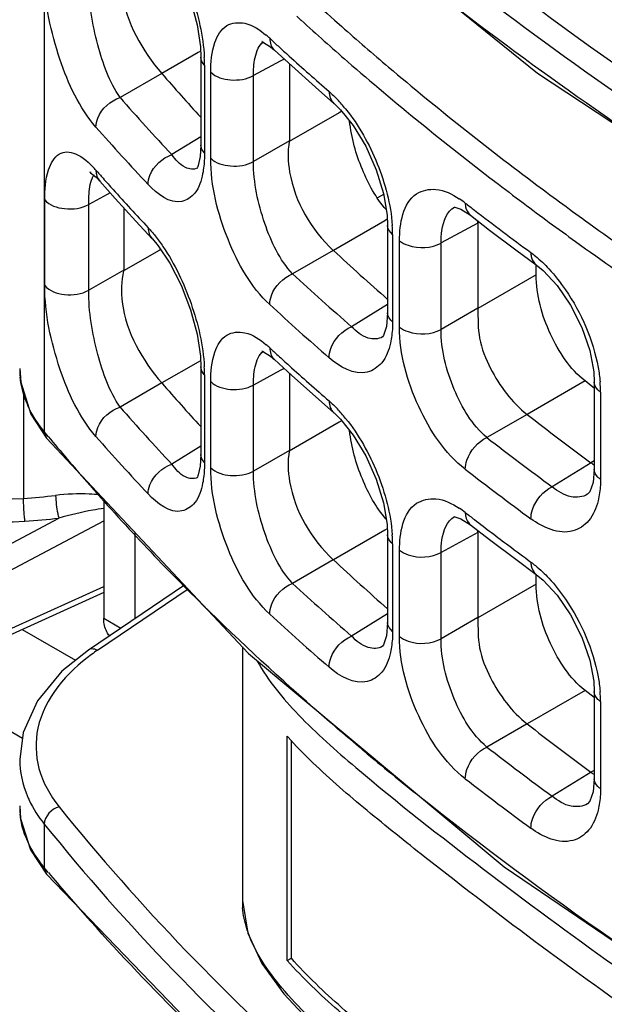
# Model space of a CAD drawing. Units: millimetres. Extents: x 0 to 1189, y 0 to 841.
# Drawn here: x 674 to 676, y 527 to 532 of the extents above; entities that cross this region are included whole.
import ezdxf

# ---------------------------------------------------------------- set-up
doc = ezdxf.new("R2010")
doc.units = ezdxf.units.MM
doc.header["$LTSCALE"] = 65.395
doc.layers.get('0').update_dxf_attribs({"linetype": 'CONTINUOUS'})
doc.layers.add('00_COMPONENTS', color=7, linetype='CONTINUOUS')
doc.layers.add('ASM_MEMBER', color=7, linetype='CONTINUOUS')

msp = doc.modelspace()

# ---------------------------------------------------------------- linework, layer by layer
at = {"color": 7, "linetype": 'CONTINUOUS'}
for p, q in [((673.646, 528.9524), (673.8881, 528.8126)), ((673.1681, 528.7355), (673.6475, 528.4588))]:
    msp.add_line(p, q, dxfattribs=at)
at = {"layer": '00_COMPONENTS', "color": 7, "linetype": 'CONTINUOUS'}
for p, q in [((673.7462, 532.9704), (673.7462, 529.8533)), ((674.895, 531.7435), (674.9138, 531.7263)), ((674.9138, 531.7263), (674.915, 531.7252)), ((674.775, 531.6051), (674.7928, 531.5899)), ((674.446, 531.5783), (674.2809, 531.483)), ((674.457, 531.5847), (674.446, 531.5783)), ((674.7928, 531.5899), (674.793, 531.5897)), ((674.4582, 531.5571), (674.4582, 531.1577)), ((674.4752, 531.5208), (674.4752, 531.1214)), ((674.82, 531.5395), (674.6979, 531.4739)), ((674.8375, 531.5489), (674.82, 531.5395)), ((674.861, 531.5274), (674.861, 531.1763)), ((674.2808, 531.4831), (674.0908, 531.3734)), ((674.5032, 531.0974), (674.5032, 531.4892)), ((674.6979, 531.082), (674.6979, 531.4739)), ((674.9793, 531.4212), (675.064, 531.3468)), ((675.064, 531.3468), (675.0642, 531.3467)), ((675.0883, 531.3049), (674.8608, 531.1735)), ((675.0993, 531.3112), (675.0883, 531.3049)), ((674.4582, 531.1953), (674.3267, 531.114)), ((674.4582, 531.1576), (674.4551, 531.1053)), ((674.861, 531.1763), (674.6979, 531.082)), ((674.861, 531.1763), (674.8608, 531.1735)), ((674.4551, 531.1053), (674.4462, 531.0652)), ((674.4462, 531.0652), (674.4425, 531.0559)), ((673.9817, 531.0111), (673.9988, 530.9931)), ((673.9988, 530.9931), (673.9989, 530.993)), ((675.7944, 530.9926), (675.7962, 530.9912)), ((674.0316, 530.9321), (673.9483, 530.8873)), ((674.046, 530.9398), (674.0316, 530.9321)), ((675.2899, 530.9327), (675.2625, 530.9168)), ((673.7482, 530.518), (673.7482, 530.9086)), ((673.9483, 530.4967), (673.9483, 530.8873)), ((674.1075, 530.8714), (674.1075, 530.5887)), ((675.641, 530.8656), (675.6851, 530.8378)), ((674.1628, 530.8106), (674.2376, 530.7302)), ((675.2955, 530.8134), (675.0612, 530.6782)), ((675.3066, 530.8199), (675.2955, 530.8134)), ((675.7191, 530.8021), (675.5511, 530.7118)), ((675.7248, 530.8073), (675.7191, 530.8038)), ((675.7191, 530.8038), (675.7191, 530.4141)), ((675.3079, 530.7918), (675.3079, 530.3939)), ((674.2376, 530.7302), (674.2378, 530.7301)), ((675.3307, 530.7503), (675.3307, 530.3524)), ((675.3622, 530.3291), (675.3622, 530.722)), ((675.5511, 530.3188), (675.5511, 530.7118)), ((674.2681, 530.6777), (674.107, 530.5846)), ((674.2758, 530.6821), (674.2681, 530.6777)), ((675.0611, 530.6783), (674.8758, 530.5713)), ((675.8909, 530.6812), (675.9842, 530.612)), ((674.1075, 530.5887), (673.9483, 530.4967)), ((674.1075, 530.5887), (674.107, 530.5846)), ((675.9838, 530.567), (675.9838, 530.6119)), ((675.9842, 530.612), (675.9843, 530.6119)), ((675.9838, 530.567), (675.7191, 530.4141)), ((675.3079, 530.4321), (675.1442, 530.3308)), ((675.3079, 530.3938), (675.3027, 530.3318)), ((675.7191, 530.4158), (675.5511, 530.3188)), ((675.3027, 530.3318), (675.2891, 530.2907)), ((675.2891, 530.2907), (675.2854, 530.2847)), ((674.446, 530.1699), (674.2809, 530.0746)), ((674.457, 530.1762), (674.446, 530.1699)), ((674.775, 530.1966), (674.7928, 530.1814)), ((674.7928, 530.1814), (674.793, 530.1812)), ((674.4582, 530.1486), (674.4582, 529.7492)), ((674.82, 530.131), (674.6979, 530.0654)), ((674.8375, 530.1405), (674.82, 530.131)), ((674.4752, 530.1123), (674.4752, 529.7129)), ((674.5032, 529.689), (674.5032, 530.0808)), ((674.861, 530.119), (674.861, 529.7678)), ((676.2065, 530.0841), (675.9426, 529.9317)), ((676.2348, 530.0619), (676.2065, 530.0841)), ((673.6517, 530.0376), (673.6517, 529.5491)), ((674.2808, 530.0746), (674.0908, 529.9649)), ((674.6979, 529.6736), (674.6979, 530.0654)), ((676.248, 530.0517), (676.2348, 530.0619)), ((676.2481, 530.0789), (676.2481, 529.6821)), ((674.9793, 530.0128), (675.064, 529.9384)), ((676.2765, 530.033), (676.2765, 529.6363)), ((673.6847, 529.9335), (673.756, 529.8242)), ((675.064, 529.9384), (675.0642, 529.9383)), ((675.0993, 529.9027), (675.0883, 529.8964)), ((675.9426, 529.9318), (675.7599, 529.8263)), ((675.0883, 529.8964), (674.8608, 529.765)), ((673.756, 529.8242), (673.7462, 529.8533)), ((673.764, 529.8316), (673.7462, 529.8533)), ((674.4582, 529.7868), (674.3267, 529.7055)), ((674.861, 529.7678), (674.6979, 529.6736)), ((674.861, 529.7678), (674.8608, 529.765)), ((674.4582, 529.7492), (674.4551, 529.6968)), ((674.4551, 529.6968), (674.4462, 529.6568)), ((676.2333, 529.7116), (676.0566, 529.6024)), ((676.2481, 529.7197), (676.2332, 529.7116)), ((674.4462, 529.6568), (674.4425, 529.6475)), ((676.2277, 529.5798), (676.2179, 529.5682)), ((672.8117, 528.9294), (673.8127, 529.4598)), ((675.641, 529.4571), (675.6851, 529.4293)), ((672.8623, 528.8363), (674.0169, 529.448)), ((675.3066, 529.4114), (675.2955, 529.405)), ((675.2955, 529.405), (675.0612, 529.2697)), ((675.3079, 529.3834), (675.3079, 528.9854)), ((675.6858, 529.3757), (675.5511, 529.3033)), ((675.7191, 529.3936), (675.6858, 529.3757)), ((675.7248, 529.3988), (675.7191, 529.3953)), ((675.7191, 529.3953), (675.7191, 529.0057)), ((675.3307, 529.3419), (675.3307, 528.9439)), ((675.3622, 528.9206), (675.3622, 529.3135)), ((675.5511, 528.9104), (675.5511, 529.3033)), ((675.0611, 529.2698), (674.8758, 529.1628)), ((675.8909, 529.2728), (675.9842, 529.2035)), ((675.9838, 529.1585), (675.9838, 529.2034)), ((675.9842, 529.2035), (675.9843, 529.2034)), ((674.0154, 529.1474), (672.8623, 528.6241)), ((674.3844, 529.1544), (673.9468, 528.8594)), ((675.9838, 529.1585), (675.7191, 529.0057)), ((674.0169, 529.1207), (672.8436, 528.5883)), ((674.4012, 529.1366), (673.9878, 528.8579)), ((675.3079, 529.0236), (675.1442, 528.9224)), ((675.7191, 529.0074), (675.5511, 528.9104)), ((675.3079, 528.9853), (675.3027, 528.9233)), ((675.3027, 528.9233), (675.2891, 528.8823)), ((674.6473, 528.8742), (674.6473, 527.7164)), ((675.2891, 528.8823), (675.2854, 528.8762)), ((676.2065, 528.6756), (675.9426, 528.5233)), ((676.2348, 528.6535), (676.2065, 528.6756)), ((676.248, 528.6433), (676.2348, 528.6535)), ((676.2481, 528.6704), (676.2481, 528.2737)), ((676.2765, 528.6246), (676.2765, 528.2278)), ((675.9426, 528.5233), (675.7599, 528.4179)), ((674.8517, 527.4463), (674.8517, 528.467)), ((674.855, 528.4632), (674.8517, 528.467)), ((674.8702, 527.4571), (674.8702, 528.4476)), ((674.9679, 528.3462), (674.9621, 528.3517)), ((676.2333, 528.3031), (676.0566, 528.1939)), ((676.2481, 528.3112), (676.2332, 528.3032)), ((676.2277, 528.1713), (676.2179, 528.1598)), ((673.7462, 528.0673), (673.7462, 527.8692)), ((673.6836, 527.9494), (673.7565, 527.8395)), ((673.7565, 527.8395), (673.7462, 527.8692)), ((673.7646, 527.8471), (673.7462, 527.8692)), ((674.8517, 527.4463), (674.8702, 527.4571))]:
    msp.add_line(p, q, dxfattribs=at)
for points in [[(673.7565, 533.5203), (674.7438, 532.4938), (675.9896, 531.4844), (677.4709, 530.5071), (679.1823, 529.5482), (681.1173, 528.5864), (683.2626, 527.5919), (685.535, 526.5496), (687.6112, 525.5405)], [(674.2378, 532.1385), (674.265, 532.1066), (674.3178, 532.0281), (674.3689, 531.9282), (674.4117, 531.8165), (674.4415, 531.7048), (674.4562, 531.6045), (674.4582, 531.5572)], [(674.737, 531.6281), (674.7355, 531.6281), (674.7437, 531.625), (674.775, 531.6051)], [(674.793, 531.5897), (674.8719, 531.5175), (674.9793, 531.4212)], [(675.0642, 531.3467), (675.0934, 531.3185), (675.1518, 531.2458), (675.2084, 531.1518), (675.2559, 531.0453), (675.2891, 530.9371), (675.3057, 530.8388), (675.3079, 530.7919)], [(673.9595, 531.0327), (673.9535, 531.0336), (673.9572, 531.0312), (673.9817, 531.0111)], [(673.9989, 530.993), (674.0686, 530.9143), (674.1628, 530.8106)], [(675.6108, 530.8742), (675.6131, 530.8742), (675.641, 530.8656)], [(675.6852, 530.8377), (675.7722, 530.7709), (675.8909, 530.6812)], [(674.2378, 530.7301), (674.265, 530.6982), (674.3178, 530.6197), (674.3689, 530.5198), (674.4117, 530.4081), (674.4415, 530.2964), (674.4562, 530.1961), (674.4582, 530.1487)], [(675.9843, 530.6119), (676.0158, 530.586), (676.0791, 530.5177), (676.1402, 530.4286), (676.1914, 530.3266), (676.2275, 530.222), (676.2456, 530.1257), (676.2481, 530.0789)], [(674.737, 530.2196), (674.7355, 530.2196), (674.7437, 530.2165), (674.775, 530.1966)], [(674.793, 530.1812), (674.8719, 530.109), (674.9793, 530.0128)], [(673.6344, 530.141), (673.6388, 530.078), (673.6847, 529.9335)], [(675.0642, 529.9383), (675.0934, 529.91), (675.1518, 529.8374), (675.2084, 529.7433), (675.2559, 529.6368), (675.2891, 529.5287), (675.3057, 529.4303), (675.3079, 529.3834)], [(673.7561, 529.8242), (674.6756, 528.8441), (675.8384, 527.8724), (677.2544, 526.9112), (678.9579, 525.9389), (680.9851, 524.9272), (683.363, 523.8339)], [(676.2481, 529.6821), (676.2426, 529.6216), (676.2277, 529.5798)], [(675.6108, 529.4657), (675.6131, 529.4657), (675.641, 529.4571)], [(675.6852, 529.4293), (675.7722, 529.3624), (675.8909, 529.2728)], [(675.9843, 529.2034), (676.0158, 529.1775), (676.0791, 529.1093), (676.1402, 529.0201), (676.1914, 528.9182), (676.2275, 528.8135), (676.2456, 528.7172), (676.2481, 528.6705)], [(673.9468, 528.8594), (673.8257, 528.7628), (673.715, 528.6288), (673.6508, 528.4838), (673.6344, 528.3612)], [(676.2481, 528.2736), (676.2426, 528.2132), (676.2277, 528.1713)], [(673.6344, 528.1495), (673.6381, 528.0932), (673.6836, 527.9494)], [(673.7565, 527.8395), (674.7438, 526.813), (675.9896, 525.8036), (677.4709, 524.8263), (679.1823, 523.8674), (681.1173, 522.9056), (683.2626, 521.9111), (685.535, 520.8688), (687.6112, 519.8597)], [(674.6473, 527.7201), (674.6717, 527.5702), (674.7358, 527.4329), (674.8353, 527.2947), (674.9677, 527.1528), (675.131, 527.0041), (675.3246, 526.8434), (675.5496, 526.664), (675.8148, 526.4591), (676.136, 526.2197), (676.5403, 525.9313), (677.0796, 525.5668), (677.8735, 525.067), (679.3062, 524.2548), (681.549, 523.1434), (685.2598, 521.4726)]]:
    msp.add_lwpolyline(points, dxfattribs=at)
for centre, radius, start, end in [((674.4796, 531.3279), 0.4299, 48.7652, 49.9635), ((674.4612, 531.3069), 0.4579, 47.2849, 48.7621), ((682.9178, 540.4694), 12.0108, 227.29465, 227.54001), ((683.0154, 540.5761), 12.1554, 227.54017, 227.86292), ((683.2738, 540.8631), 12.5415, 227.86711, 228.97648), ((673.7928, 531.5202), 0.6823, 0.0444, 3.0587), ((681.5252, 537.761), 9.5861, 220.91261, 222.50152), ((681.5345, 537.9031), 9.9018, 221.25764, 223.28637), ((674.5748, 530.8873), 0.695, 38.7248, 43.4044), ((681.4755, 537.8116), 9.9678, 221.25034, 223.27994), ((674.0433, 530.9774), 0.084, 148.4118, 152.3678), ((673.6142, 530.721), 0.4882, 41.2298, 42.4531), ((681.2766, 537.4382), 9.7016, 221.23975, 221.52675), ((674.418, 531.0968), 0.0504, 299.861, 301.6482), ((681.3517, 537.5047), 9.802, 221.52695, 221.92562), ((685.1742, 543.2366), 15.4239, 232.55375, 233.15244), ((681.5528, 537.6864), 10.073, 221.93003, 223.27407), ((675.4003, 530.5568), 0.426, 52.1952, 56.7933), ((685.0076, 542.9697), 15.2704, 232.26303, 232.46051), ((685.3821, 543.46), 15.8874, 232.46696, 233.6258), ((674.7389, 530.8034), 0.9802, 0.0177, 0.5388), ((674.7164, 530.7497), 0.6142, 0.0611, 3.9513), ((683.2252, 539.4662), 11.995, 227.10849, 228.69577), ((683.2253, 539.6225), 12.3141, 227.30936, 228.98603), ((683.1735, 539.538), 12.3901, 227.30469, 228.98212), ((674.4796, 529.9195), 0.4299, 48.7652, 49.9635), ((674.4612, 529.8984), 0.4579, 47.2849, 48.7621), ((682.9178, 539.0609), 12.0108, 227.29465, 227.54001), ((683.0154, 539.1677), 12.1554, 227.54017, 227.86292), ((674.0192, 530.1401), 0.3848, 179.9999, 185.8096), ((673.7928, 530.1118), 0.6823, 0.0444, 3.0587), ((683.2738, 539.4546), 12.5415, 227.86711, 228.97648), ((681.5252, 536.3526), 9.5861, 220.91261, 222.50152), ((675.7109, 530.0323), 0.5657, 0.0773, 4.8085), ((674.0824, 530.1571), 0.4505, 200.2751, 204.262), ((681.5345, 536.4947), 9.9018, 221.25764, 223.28637), ((674.5748, 529.4788), 0.695, 38.7248, 43.4044), ((685.3824, 542.0929), 15.3949, 232.18057, 233.53714), ((680.9854, 535.7741), 9.3521, 219.45115, 221.10426), ((681.4755, 536.4032), 9.9678, 221.25034, 223.27994), ((685.3734, 542.2532), 15.7114, 232.27436, 233.63009), ((685.3284, 542.1767), 15.7978, 232.27187, 233.62818), ((676.3786, 529.9083), 0.2446, 233.5183, 237.665), ((674.418, 529.6884), 0.0504, 299.861, 301.6482), ((681.7692, 536.4751), 10.4036, 221.17575, 225.4142), ((673.4678, 532.2586), 2.7157, 273.882, 276.9787), ((675.4003, 529.1484), 0.426, 52.1952, 56.7933), ((673.4688, 532.282), 2.8431, 273.8221, 276.9474), ((685.0076, 541.5613), 15.2704, 232.26303, 232.46051), ((685.2551, 541.8844), 15.6775, 232.46281, 233.17769), ((675.7183, 529.4721), 0.0541, 222.3296, 232.099), ((674.7164, 529.3412), 0.6142, 0.0611, 3.9513), ((674.7389, 529.395), 0.9802, 0.0177, 0.5388), ((685.5834, 542.3222), 16.2247, 233.17621, 233.62019), ((683.2252, 538.0578), 11.995, 227.10849, 228.69577), ((683.2253, 538.214), 12.3141, 227.30936, 228.98603), ((683.1735, 538.1295), 12.3901, 227.30469, 228.98212), ((674.5123, 528.0796), 0.9386, 123.9807, 125.9338), ((675.7109, 528.6238), 0.5657, 0.0773, 4.8085), ((685.3824, 540.6844), 15.3949, 232.18057, 233.53714), ((684.2118, 539.156), 14.0322, 230.0377, 231.38822), ((685.3734, 540.8448), 15.7114, 232.27436, 233.63009), ((676.3786, 528.4998), 0.2446, 233.5183, 237.665), ((685.3284, 540.7683), 15.7978, 232.27187, 233.62818), ((674.1114, 528.3817), 0.4803, 203.0848, 205.2915), ((673.9951, 528.1485), 0.3608, 180.0027, 185.8225), ((674.067, 528.1681), 0.4355, 200.6759, 204.6993), ((680.9547, 533.8771), 9.3839, 219.98512, 221.54033), ((675.0267, 527.7165), 0.3794, 180.0185, 184.7113)]:
    msp.add_arc(centre, radius, start, end, dxfattribs=at)
msp.add_ellipse((741.5456, 571.1946), major_axis=(82.5101, 3.9543), ratio=0.606723, start_param=3.747676, end_param=4.045357, dxfattribs=at)
for points, knots in [([(674.7151, 534.4895), (674.7645, 534.3997), (674.9077, 534.2279), (675.2586, 533.9185), (675.7416, 533.5411), (676.3362, 533.1006), (676.9446, 532.6832), (677.564, 532.2852), (678.4044, 531.7786), (679.481, 531.1847), (680.8075, 530.5213), (682.1717, 529.8873), (683.5815, 529.2575), (684.537, 528.8341), (685.0229, 528.6149)], [0, 0, 0, 0, 0.025752, 0.055423, 0.117674, 0.179655, 0.241413, 0.303049, 0.36465, 0.488014, 0.611949, 0.737336, 0.866051, 1, 1, 1, 1]), ([(679.4246, 531.0725), (679.03, 531.2809), (678.2487, 531.7121), (677.2978, 532.2958), (676.5567, 532.794), (676.0103, 533.1851), (675.5646, 533.5268), (675.2159, 533.8064), (675.0467, 533.951), (674.9679, 534.027)], [0, 0, 0, 0, 0.249855, 0.499408, 0.624391, 0.749713, 0.875558, 0.938702, 1, 1, 1, 1]), ([(683.6199, 529.4261), (682.1542, 530.0875), (679.9824, 531.0634), (677.2634, 532.5696), (676.0235, 533.4181), (675.4551, 533.8721)], [0, 0, 0, 0, 0.517688, 0.765802, 1, 1, 1, 1]), ([(673.8132, 533.8271), (674.544, 532.9165), (675.9483, 531.7246), (678.0522, 530.4198), (680.4324, 529.1653), (683.5598, 527.7661), (686.0797, 526.6444), (687.3174, 526.0347)], [0, 0, 0, 0, 0.22302, 0.345645, 0.473276, 0.736436, 1, 1, 1, 1]), ([(673.7462, 533.7481), (674.4878, 532.8241), (675.9158, 531.6166), (678.0544, 530.2972), (680.4732, 529.0289), (683.6468, 527.6142), (686.2006, 526.4735), (687.4521, 525.8507)], [0, 0, 0, 0, 0.223082, 0.345816, 0.473552, 0.736782, 1, 1, 1, 1]), ([(676.5044, 531.6606), (676.328, 531.7839), (675.9778, 532.0358), (675.5498, 532.3648), (675.2145, 532.6338), (674.9794, 532.8351), (674.7849, 533.0395), (674.6918, 533.1944), (674.6675, 533.2719)], [0, 0, 0, 0, 0.261918, 0.524911, 0.656847, 0.785084, 0.90116, 1, 1, 1, 1]), ([(679.4246, 530.0519), (679.0165, 530.2674), (678.2087, 530.7139), (677.2265, 531.3202), (676.4621, 531.8391), (675.8988, 532.2471), (675.4408, 532.6038), (675.0868, 532.8922), (674.923, 533.046), (674.8517, 533.1271)], [0, 0, 0, 0, 0.250586, 0.500891, 0.626287, 0.752065, 0.878429, 0.941343, 1, 1, 1, 1]), ([(679.4245, 530.0715), (679.0177, 530.2865), (678.2125, 530.7321), (677.2337, 531.3374), (676.4719, 531.8552), (675.9107, 532.2622), (675.4545, 532.6175), (675.1027, 532.9043), (674.9405, 533.0573), (674.8702, 533.1379)], [0, 0, 0, 0, 0.250737, 0.501267, 0.62677, 0.752606, 0.878941, 0.941736, 1, 1, 1, 1]), ([(673.8114, 533.0483), (673.905, 532.9295), (674.3027, 532.4501), (674.7463, 532.0096), (675.0991, 531.697)], [0, 0, 0, 0, 0.242976, 1, 1, 1, 1]), ([(674.2862, 532.1043), (674.3401, 532.0243), (674.4239, 531.8466), (674.469, 531.6545), (674.4742, 531.5566)], [0, 0, 0, 0, 0.496075, 1, 1, 1, 1]), ([(674.107, 531.9931), (674.0956, 531.9469), (674.0927, 531.7584), (674.1916, 531.5862), (674.2808, 531.4831)], [0, 0, 0, 0, 0.258817, 1, 1, 1, 1]), ([(673.9814, 531.2394), (673.9046, 531.3269), (673.801, 531.556), (673.7482, 531.7982), (673.7482, 531.9265)], [0, 0, 0, 0, 0.475769, 1, 1, 1, 1]), ([(674.0908, 531.3734), (674.0418, 531.4449), (673.9795, 531.6232), (673.9478, 531.8068), (673.9483, 531.9052)], [0, 0, 0, 0, 0.468621, 1, 1, 1, 1]), ([(687.5949, 525.5792), (686.5586, 526.1046), (684.4423, 527.0891), (681.273, 528.5152), (678.2458, 530.0177), (676.3685, 531.1983), (675.5287, 531.8541)], [0, 0, 0, 0, 0.255877, 0.513877, 0.765355, 1, 1, 1, 1]), ([(674.5032, 531.4892), (674.5032, 531.5345), (674.5091, 531.6107), (674.5648, 531.7116), (674.6727, 531.7211), (674.7275, 531.6811), (674.7562, 531.657)], [0, 0, 0, 0, 0.320004, 0.542276, 0.735947, 1, 1, 1, 1]), ([(674.915, 531.7252), (674.9845, 531.662), (675.2696, 531.4084), (675.5661, 531.1676), (675.7944, 530.9926)], [0, 0, 0, 0, 0.246189, 1, 1, 1, 1]), ([(675.0991, 531.697), (675.1695, 531.6347), (675.458, 531.3849), (675.7573, 531.1476), (675.9875, 530.9753)], [0, 0, 0, 0, 0.246263, 1, 1, 1, 1]), ([(674.6979, 531.4739), (674.6978, 531.4865), (674.6992, 531.5285), (674.7063, 531.5718), (674.7198, 531.5982)], [0, 0, 0, 0, 0.297896, 1, 1, 1, 1]), ([(674.5032, 531.4892), (674.5263, 531.4665), (674.5971, 531.4465), (674.6671, 531.4567), (674.6979, 531.4738)], [0, 0, 0, 0, 0.479597, 1, 1, 1, 1]), ([(673.9814, 531.2394), (673.9814, 531.2533), (673.9945, 531.3127), (674.0471, 531.3599), (674.0909, 531.3734)], [0, 0, 0, 0, 0.233563, 1, 1, 1, 1]), ([(675.117, 531.322), (675.1772, 531.2472), (675.2716, 531.0768), (675.3227, 530.888), (675.3292, 530.792)], [0, 0, 0, 0, 0.499604, 1, 1, 1, 1]), ([(675.301, 530.8636), (675.255, 530.9173), (675.1833, 531.0482), (675.1435, 531.191), (675.135, 531.2664)], [0, 0, 0, 0, 0.482416, 1, 1, 1, 1]), ([(674.8608, 531.1735), (674.8524, 531.1279), (674.8599, 530.9423), (674.9615, 530.7708), (675.0611, 530.6783)], [0, 0, 0, 0, 0.253975, 1, 1, 1, 1]), ([(673.7482, 530.9086), (673.7482, 530.9544), (673.7524, 531.0281), (673.7957, 531.1145), (673.8508, 531.1295), (673.9118, 531.1128), (673.9498, 531.0775), (673.9744, 531.0505)], [0, 0, 0, 0, 0.336211, 0.549231, 0.635469, 0.73243, 1, 1, 1, 1]), ([(674.2188, 530.9781), (674.2188, 530.9921), (674.2318, 531.0515), (674.2832, 531.0996), (674.3267, 531.114)], [0, 0, 0, 0, 0.234005, 1, 1, 1, 1]), ([(674.4431, 531.0531), (674.4272, 531.044), (674.3725, 531.053), (674.3435, 531.0913), (674.3267, 531.114)], [0, 0, 0, 0, 0.393373, 1, 1, 1, 1]), ([(674.4752, 531.1214), (674.4752, 531.1129), (674.4745, 531.0813), (674.4712, 531.0496), (674.4667, 531.0269)], [0, 0, 0, 0, 0.268033, 1, 1, 1, 1]), ([(674.5032, 531.0974), (674.5263, 531.0747), (674.5971, 531.0547), (674.6671, 531.0649), (674.6979, 531.082)], [0, 0, 0, 0, 0.479597, 1, 1, 1, 1]), ([(674.7718, 530.4316), (674.6855, 530.5112), (674.5638, 530.7314), (674.5032, 530.9717), (674.5032, 531.0974)], [0, 0, 0, 0, 0.482848, 1, 1, 1, 1]), ([(674.8758, 530.5713), (674.8165, 530.6352), (674.7367, 530.8058), (674.6974, 530.9866), (674.6979, 531.082)], [0, 0, 0, 0, 0.477653, 1, 1, 1, 1]), ([(674.4667, 531.0269), (674.4604, 530.9958), (674.4448, 530.9405), (674.342, 530.8694), (674.2581, 530.9364), (674.2188, 530.9781)], [0, 0, 0, 0, 0.282389, 0.489887, 1, 1, 1, 1]), ([(673.9483, 530.8873), (673.9482, 530.8997), (673.9493, 530.9403), (673.9541, 530.9819), (673.965, 531.008)], [0, 0, 0, 0, 0.304984, 1, 1, 1, 1]), ([(673.965, 531.008), (673.9656, 531.0095), (673.9669, 531.0123), (673.9682, 531.015), (673.9689, 531.0164)], [0, 0, 0, 0, 0.511605, 1, 1, 1, 1]), ([(675.3622, 530.722), (675.3622, 530.7978), (675.3832, 530.934), (675.5384, 530.967), (675.6018, 530.9341), (675.6337, 530.9133)], [0, 0, 0, 0, 0.527089, 0.735253, 1, 1, 1, 1]), ([(675.9875, 530.9753), (676.0658, 530.9167), (676.3849, 530.6824), (676.7124, 530.4595), (676.9626, 530.2972)], [0, 0, 0, 0, 0.246788, 1, 1, 1, 1]), ([(673.7482, 530.9086), (673.769, 530.8829), (673.8434, 530.8595), (673.9159, 530.8692), (673.9483, 530.8872)], [0, 0, 0, 0, 0.471345, 1, 1, 1, 1]), ([(675.6615, 530.8934), (675.6615, 530.8877), (675.663, 530.8673), (675.6734, 530.8469), (675.6851, 530.8378)], [0, 0, 0, 0, 0.278536, 1, 1, 1, 1]), ([(675.9247, 530.8939), (676.0036, 530.8348), (676.3255, 530.5983), (676.6558, 530.3733), (676.9082, 530.2096)], [0, 0, 0, 0, 0.246767, 1, 1, 1, 1]), ([(675.5511, 530.7118), (675.551, 530.7309), (675.5537, 530.7886), (675.5775, 530.8559), (675.613, 530.875)], [0, 0, 0, 0, 0.322426, 1, 1, 1, 1]), ([(675.3622, 530.722), (675.3737, 530.7126), (675.4328, 530.6841), (675.5075, 530.6874), (675.5511, 530.7117)], [0, 0, 0, 0, 0.229454, 1, 1, 1, 1]), ([(674.2862, 530.6959), (674.3401, 530.6158), (674.4239, 530.4381), (674.469, 530.2461), (674.4742, 530.1482)], [0, 0, 0, 0, 0.496075, 1, 1, 1, 1]), ([(675.9599, 530.6681), (675.9599, 530.6623), (675.9615, 530.6416), (675.9722, 530.6209), (675.9842, 530.612)], [0, 0, 0, 0, 0.280988, 1, 1, 1, 1]), ([(675.9599, 530.6681), (675.9669, 530.6629), (675.996, 530.6403), (676.0227, 530.6146), (676.0418, 530.594)], [0, 0, 0, 0, 0.23617, 1, 1, 1, 1]), ([(674.107, 530.5846), (674.0956, 530.5384), (674.0927, 530.3499), (674.1916, 530.1777), (674.2808, 530.0746)], [0, 0, 0, 0, 0.258817, 1, 1, 1, 1]), ([(676.0418, 530.594), (676.0694, 530.5643), (676.1732, 530.4316), (676.2429, 530.2711), (676.2658, 530.1455)], [0, 0, 0, 0, 0.241012, 1, 1, 1, 1]), ([(674.7718, 530.4316), (674.7718, 530.4457), (674.7843, 530.5051), (674.833, 530.555), (674.8758, 530.5713)], [0, 0, 0, 0, 0.235043, 1, 1, 1, 1]), ([(676.2065, 530.0841), (676.1368, 530.1385), (676.0343, 530.2959), (675.9838, 530.4746), (675.9838, 530.567)], [0, 0, 0, 0, 0.488858, 1, 1, 1, 1]), ([(673.7482, 530.518), (673.769, 530.4923), (673.8434, 530.4689), (673.9159, 530.4786), (673.9483, 530.4967)], [0, 0, 0, 0, 0.471345, 1, 1, 1, 1]), ([(673.9814, 529.8309), (673.9046, 529.9184), (673.801, 530.1475), (673.7482, 530.3897), (673.7482, 530.518)], [0, 0, 0, 0, 0.475769, 1, 1, 1, 1]), ([(674.0908, 529.965), (674.0418, 530.0365), (673.9795, 530.2148), (673.9478, 530.3984), (673.9483, 530.4967)], [0, 0, 0, 0, 0.468621, 1, 1, 1, 1]), ([(675.7191, 530.4141), (675.7191, 530.3688), (675.718, 530.2734), (675.7878, 530.1013), (675.8722, 529.9864), (675.9426, 529.9317)], [0, 0, 0, 0, 0.247557, 0.513006, 1, 1, 1, 1]), ([(675.3307, 530.3524), (675.3307, 530.3438), (675.3299, 530.3116), (675.3261, 530.2793), (675.3209, 530.2562)], [0, 0, 0, 0, 0.26655, 1, 1, 1, 1]), ([(674.5032, 530.0808), (674.5032, 530.1261), (674.5091, 530.2022), (674.5648, 530.3032), (674.6727, 530.3127), (674.7275, 530.2726), (674.7562, 530.2486)], [0, 0, 0, 0, 0.320004, 0.542276, 0.735947, 1, 1, 1, 1]), ([(675.0419, 530.1896), (675.0419, 530.2037), (675.0542, 530.2631), (675.1017, 530.3138), (675.1442, 530.3308)], [0, 0, 0, 0, 0.235556, 1, 1, 1, 1]), ([(675.2854, 530.2847), (675.2667, 530.2731), (675.2066, 530.2727), (675.1656, 530.3091), (675.1442, 530.3308)], [0, 0, 0, 0, 0.419349, 1, 1, 1, 1]), ([(675.3622, 530.3291), (675.3737, 530.3197), (675.4328, 530.2912), (675.5075, 530.2945), (675.5511, 530.3188)], [0, 0, 0, 0, 0.229454, 1, 1, 1, 1]), ([(675.6615, 529.6819), (675.5677, 529.7544), (675.4299, 529.9656), (675.3622, 530.2052), (675.3622, 530.3291)], [0, 0, 0, 0, 0.489031, 1, 1, 1, 1]), ([(675.7599, 529.8263), (675.6925, 529.8833), (675.5967, 530.0458), (675.5506, 530.2255), (675.5511, 530.3188)], [0, 0, 0, 0, 0.485772, 1, 1, 1, 1]), ([(675.3209, 530.2562), (675.3137, 530.2243), (675.2935, 530.1664), (675.1848, 530.0924), (675.0886, 530.149), (675.0419, 530.1896)], [0, 0, 0, 0, 0.271052, 0.486669, 1, 1, 1, 1]), ([(674.6979, 530.0654), (674.6978, 530.078), (674.6992, 530.12), (674.7063, 530.1633), (674.7198, 530.1898)], [0, 0, 0, 0, 0.297896, 1, 1, 1, 1]), ([(674.5032, 530.0808), (674.5263, 530.058), (674.5971, 530.038), (674.6671, 530.0482), (674.6979, 530.0654)], [0, 0, 0, 0, 0.479597, 1, 1, 1, 1]), ([(676.2765, 530.033), (676.2722, 530.0361), (676.2581, 530.0475), (676.2481, 530.0658), (676.2481, 530.0789)], [0, 0, 0, 0, 0.288025, 1, 1, 1, 1]), ([(673.9814, 529.8309), (673.9814, 529.8449), (673.9945, 529.9043), (674.0471, 529.9514), (674.0909, 529.9649)], [0, 0, 0, 0, 0.233563, 1, 1, 1, 1]), ([(675.117, 529.9136), (675.1772, 529.8387), (675.2716, 529.6683), (675.3227, 529.4795), (675.3292, 529.3835)], [0, 0, 0, 0, 0.499604, 1, 1, 1, 1]), ([(675.301, 529.4552), (675.255, 529.5088), (675.1833, 529.6397), (675.1435, 529.7825), (675.135, 529.8579)], [0, 0, 0, 0, 0.482416, 1, 1, 1, 1]), ([(675.6615, 529.6819), (675.6615, 529.696), (675.6733, 529.7554), (675.7182, 529.8076), (675.7599, 529.8263)], [0, 0, 0, 0, 0.23668, 1, 1, 1, 1]), ([(672.591, 529.7249), (672.6691, 529.6916), (673.0099, 529.5734), (673.3768, 529.537), (673.6517, 529.5491)], [0, 0, 0, 0, 0.235747, 1, 1, 1, 1]), ([(674.8608, 529.765), (674.8524, 529.7195), (674.8599, 529.5339), (674.9615, 529.3624), (675.0611, 529.2698)], [0, 0, 0, 0, 0.253975, 1, 1, 1, 1]), ([(674.2188, 529.5696), (674.2188, 529.5836), (674.2318, 529.6431), (674.2832, 529.6911), (674.3267, 529.7055)], [0, 0, 0, 0, 0.234005, 1, 1, 1, 1]), ([(674.4431, 529.6446), (674.4272, 529.6355), (674.3725, 529.6445), (674.3435, 529.6828), (674.3267, 529.7055)], [0, 0, 0, 0, 0.393373, 1, 1, 1, 1]), ([(674.4752, 529.7129), (674.4752, 529.7044), (674.4745, 529.6728), (674.4712, 529.6411), (674.4667, 529.6184)], [0, 0, 0, 0, 0.268033, 1, 1, 1, 1]), ([(674.5032, 529.689), (674.5263, 529.6662), (674.5971, 529.6462), (674.6671, 529.6564), (674.6979, 529.6736)], [0, 0, 0, 0, 0.479597, 1, 1, 1, 1]), ([(674.7718, 529.0232), (674.6855, 529.1028), (674.5638, 529.3229), (674.5032, 529.5632), (674.5032, 529.689)], [0, 0, 0, 0, 0.482848, 1, 1, 1, 1]), ([(676.2765, 529.6363), (676.2722, 529.6393), (676.2581, 529.6508), (676.2481, 529.669), (676.2481, 529.6821)], [0, 0, 0, 0, 0.287972, 1, 1, 1, 1]), ([(674.8758, 529.1628), (674.8165, 529.2268), (674.7367, 529.3973), (674.6974, 529.5782), (674.6979, 529.6736)], [0, 0, 0, 0, 0.477653, 1, 1, 1, 1]), ([(676.2765, 529.6363), (676.2765, 529.6276), (676.2757, 529.5949), (676.2715, 529.5622), (676.2657, 529.5389)], [0, 0, 0, 0, 0.265199, 1, 1, 1, 1]), ([(672.5471, 529.6295), (672.6289, 529.5946), (672.986, 529.4708), (673.3704, 529.4326), (673.6584, 529.4452)], [0, 0, 0, 0, 0.235748, 1, 1, 1, 1]), ([(674.4667, 529.6184), (674.4604, 529.5874), (674.4448, 529.532), (674.342, 529.4609), (674.2581, 529.528), (674.2188, 529.5696)], [0, 0, 0, 0, 0.282389, 0.489887, 1, 1, 1, 1]), ([(675.9599, 529.4566), (675.9599, 529.4708), (675.9716, 529.53), (676.0153, 529.5829), (676.0566, 529.6023)], [0, 0, 0, 0, 0.237204, 1, 1, 1, 1]), ([(676.2179, 529.5682), (676.1965, 529.555), (676.1325, 529.5491), (676.0819, 529.5818), (676.0566, 529.6024)], [0, 0, 0, 0, 0.435551, 1, 1, 1, 1]), ([(673.6584, 529.4452), (673.6574, 529.4523), (673.6545, 529.4868), (673.6517, 529.5215), (673.6517, 529.5491)], [0, 0, 0, 0, 0.204855, 1, 1, 1, 1]), ([(673.9991, 529.5652), (673.983, 529.567), (673.916, 529.5718), (673.8484, 529.5692), (673.7978, 529.563)], [0, 0, 0, 0, 0.241087, 1, 1, 1, 1]), ([(673.7978, 529.563), (673.7983, 529.5354), (673.8025, 529.5006), (673.8105, 529.4666), (673.8127, 529.4598)], [0, 0, 0, 0, 0.792821, 1, 1, 1, 1]), ([(675.3622, 529.3135), (675.3622, 529.3893), (675.3832, 529.5255), (675.5384, 529.5586), (675.6018, 529.5256), (675.6337, 529.5048)], [0, 0, 0, 0, 0.527089, 0.735253, 1, 1, 1, 1]), ([(674.017, 529.5039), (674.0003, 529.5016), (673.9316, 529.4901), (673.8636, 529.4742), (673.8127, 529.4598)], [0, 0, 0, 0, 0.241145, 1, 1, 1, 1]), ([(676.2657, 529.5389), (676.2577, 529.5062), (676.2338, 529.446), (676.1191, 529.3692), (676.0134, 529.4172), (675.9599, 529.4566)], [0, 0, 0, 0, 0.262212, 0.482965, 1, 1, 1, 1]), ([(675.5511, 529.3033), (675.551, 529.3225), (675.5537, 529.3801), (675.5775, 529.4474), (675.613, 529.4665)], [0, 0, 0, 0, 0.322426, 1, 1, 1, 1]), ([(675.3622, 529.3135), (675.3737, 529.3041), (675.4328, 529.2756), (675.5075, 529.279), (675.5511, 529.3033)], [0, 0, 0, 0, 0.229454, 1, 1, 1, 1]), ([(675.9599, 529.2596), (675.9599, 529.2538), (675.9615, 529.2332), (675.9722, 529.2124), (675.9842, 529.2035)], [0, 0, 0, 0, 0.280988, 1, 1, 1, 1]), ([(675.9599, 529.2596), (675.9669, 529.2545), (675.996, 529.2318), (676.0227, 529.2062), (676.0418, 529.1856)], [0, 0, 0, 0, 0.23617, 1, 1, 1, 1]), ([(676.0418, 529.1856), (676.0694, 529.1558), (676.1732, 529.0232), (676.2429, 528.8627), (676.2658, 528.737)], [0, 0, 0, 0, 0.241012, 1, 1, 1, 1]), ([(674.7718, 529.0232), (674.7718, 529.0372), (674.7843, 529.0967), (674.833, 529.1466), (674.8758, 529.1628)], [0, 0, 0, 0, 0.235043, 1, 1, 1, 1]), ([(676.2065, 528.6756), (676.1368, 528.73), (676.0343, 528.8874), (675.9838, 529.0661), (675.9838, 529.1585)], [0, 0, 0, 0, 0.488858, 1, 1, 1, 1]), ([(675.1991, 528.4007), (675.1349, 528.4546), (674.884, 528.6689), (674.6413, 528.8929), (674.4661, 529.0657)], [0, 0, 0, 0, 0.254143, 1, 1, 1, 1]), ([(675.7191, 529.0057), (675.7191, 528.9604), (675.718, 528.8649), (675.7878, 528.6929), (675.8722, 528.5779), (675.9426, 528.5233)], [0, 0, 0, 0, 0.247557, 0.513006, 1, 1, 1, 1]), ([(675.0419, 528.7811), (675.0419, 528.7952), (675.0542, 528.8546), (675.1017, 528.9054), (675.1442, 528.9224)], [0, 0, 0, 0, 0.235556, 1, 1, 1, 1]), ([(675.2854, 528.8762), (675.2667, 528.8647), (675.2066, 528.8643), (675.1656, 528.9007), (675.1442, 528.9224)], [0, 0, 0, 0, 0.419349, 1, 1, 1, 1]), ([(675.3307, 528.9439), (675.3307, 528.9353), (675.3299, 528.9031), (675.3261, 528.8708), (675.3209, 528.8477)], [0, 0, 0, 0, 0.26655, 1, 1, 1, 1]), ([(675.3622, 528.9206), (675.3737, 528.9112), (675.4328, 528.8827), (675.5075, 528.886), (675.5511, 528.9104)], [0, 0, 0, 0, 0.229454, 1, 1, 1, 1]), ([(675.6615, 528.2734), (675.5677, 528.346), (675.4299, 528.5571), (675.3622, 528.7967), (675.3622, 528.9206)], [0, 0, 0, 0, 0.489031, 1, 1, 1, 1]), ([(675.7599, 528.4179), (675.6925, 528.4748), (675.5967, 528.6373), (675.5506, 528.817), (675.5511, 528.9104)], [0, 0, 0, 0, 0.485772, 1, 1, 1, 1]), ([(673.9615, 528.8396), (673.8495, 528.7583), (673.7005, 528.5878), (673.708, 528.3119), (673.7722, 528.1975), (673.8132, 528.1463)], [0, 0, 0, 0, 0.522166, 0.752579, 1, 1, 1, 1]), ([(673.9878, 528.8579), (673.9841, 528.8598), (673.9713, 528.8652), (673.955, 528.865), (673.9468, 528.8594)], [0, 0, 0, 0, 0.292795, 1, 1, 1, 1]), ([(675.3209, 528.8477), (675.3137, 528.8159), (675.2935, 528.758), (675.1848, 528.6839), (675.0886, 528.7405), (675.0419, 528.7811)], [0, 0, 0, 0, 0.271052, 0.486669, 1, 1, 1, 1]), ([(674.7151, 528.8087), (674.7645, 528.7189), (674.9077, 528.5471), (675.2586, 528.2377), (675.7416, 527.8603), (676.3362, 527.4198), (676.9446, 527.0024), (677.564, 526.6044), (678.4044, 526.0978), (679.481, 525.5039), (680.8075, 524.8404), (682.1717, 524.2065), (683.5815, 523.5767), (684.537, 523.1533), (685.0229, 522.9341)], [0, 0, 0, 0, 0.025752, 0.055423, 0.117674, 0.179655, 0.241413, 0.303049, 0.36465, 0.488014, 0.611949, 0.737336, 0.866051, 1, 1, 1, 1]), ([(676.2765, 528.6246), (676.2722, 528.6276), (676.2581, 528.6391), (676.2481, 528.6573), (676.2481, 528.6704)], [0, 0, 0, 0, 0.288025, 1, 1, 1, 1]), ([(675.6615, 528.2734), (675.6615, 528.2876), (675.6733, 528.3469), (675.7182, 528.3991), (675.7599, 528.4179)], [0, 0, 0, 0, 0.23668, 1, 1, 1, 1]), ([(679.4246, 525.3917), (679.03, 525.6001), (678.2487, 526.0312), (677.2978, 526.615), (676.5567, 527.1132), (676.0103, 527.5043), (675.5646, 527.846), (675.2159, 528.1256), (675.0467, 528.2702), (674.9679, 528.3462)], [0, 0, 0, 0, 0.249855, 0.499408, 0.624391, 0.749713, 0.875558, 0.938702, 1, 1, 1, 1]), ([(676.2765, 528.2278), (676.2722, 528.2309), (676.2581, 528.2423), (676.2481, 528.2606), (676.2481, 528.2736)], [0, 0, 0, 0, 0.287972, 1, 1, 1, 1]), ([(676.2765, 528.2278), (676.2765, 528.2192), (676.2757, 528.1865), (676.2715, 528.1538), (676.2657, 528.1304)], [0, 0, 0, 0, 0.265199, 1, 1, 1, 1]), ([(683.6199, 523.7453), (682.1542, 524.4067), (679.9824, 525.3826), (677.2634, 526.8888), (676.0235, 527.7373), (675.4551, 528.1913)], [0, 0, 0, 0, 0.517688, 0.765802, 1, 1, 1, 1]), ([(675.9599, 528.0481), (675.9599, 528.0623), (675.9716, 528.1216), (676.0153, 528.1744), (676.0566, 528.1939)], [0, 0, 0, 0, 0.237204, 1, 1, 1, 1]), ([(676.2179, 528.1598), (676.1965, 528.1465), (676.1325, 528.1406), (676.0819, 528.1734), (676.0566, 528.1939)], [0, 0, 0, 0, 0.435551, 1, 1, 1, 1]), ([(673.8132, 528.1463), (674.544, 527.2357), (675.9483, 526.0438), (678.0522, 524.739), (680.4324, 523.4845), (683.5598, 522.0853), (686.0797, 520.9636), (687.3174, 520.3539)], [0, 0, 0, 0, 0.22302, 0.345645, 0.473276, 0.736436, 1, 1, 1, 1]), ([(676.2657, 528.1304), (676.2577, 528.0977), (676.2338, 528.0376), (676.1191, 527.9608), (676.0134, 528.0088), (675.9599, 528.0481)], [0, 0, 0, 0, 0.262212, 0.482965, 1, 1, 1, 1]), ([(673.7462, 528.0673), (674.4878, 527.1433), (675.9158, 525.9358), (678.0544, 524.6164), (680.4732, 523.3481), (683.6468, 521.9334), (686.2006, 520.7927), (687.4521, 520.1699)], [0, 0, 0, 0, 0.223082, 0.345816, 0.473552, 0.736782, 1, 1, 1, 1]), ([(673.7462, 527.8692), (673.7385, 527.8785), (673.7099, 527.915), (673.6856, 527.955), (673.6713, 527.9861)], [0, 0, 0, 0, 0.260751, 1, 1, 1, 1]), ([(674.5135, 527.049), (674.4621, 527.0983), (674.262, 527.2942), (674.0694, 527.4979), (673.9309, 527.6542)], [0, 0, 0, 0, 0.254205, 1, 1, 1, 1]), ([(685.2444, 521.5069), (684.7407, 521.7363), (683.7495, 522.1753), (682.2883, 522.8268), (680.8764, 523.4801), (679.5052, 524.1637), (678.3934, 524.7767), (677.5263, 525.3008), (676.8876, 525.7131), (676.2611, 526.1468), (675.7504, 526.527), (675.3507, 526.8431), (675.0627, 527.0781), (674.8176, 527.3144), (674.6967, 527.4982), (674.6675, 527.5911)], [0, 0, 0, 0, 0.135011, 0.26444, 0.390258, 0.514482, 0.638105, 0.699836, 0.761607, 0.823514, 0.885665, 0.916872, 0.94784, 0.97625, 1, 1, 1, 1]), ([(679.4246, 524.3711), (679.0165, 524.5866), (678.2087, 525.0331), (677.2265, 525.6394), (676.4621, 526.1583), (675.8988, 526.5663), (675.4408, 526.923), (675.0868, 527.2114), (674.923, 527.3652), (674.8517, 527.4463)], [0, 0, 0, 0, 0.250586, 0.500891, 0.626287, 0.752065, 0.878429, 0.941343, 1, 1, 1, 1]), ([(679.4245, 524.3907), (679.0177, 524.6057), (678.2125, 525.0513), (677.2337, 525.6566), (676.4719, 526.1744), (675.9107, 526.5814), (675.4545, 526.9367), (675.1027, 527.2235), (674.9405, 527.3764), (674.8702, 527.4571)], [0, 0, 0, 0, 0.250737, 0.501267, 0.62677, 0.752606, 0.878941, 0.941736, 1, 1, 1, 1])]:
    msp.add_open_spline(points, degree=3, knots=knots, dxfattribs=at)
for points in [[(674.7198, 531.5982), (674.7254, 531.6092), (674.733, 531.6198), (674.7429, 531.6273)], [(674.7718, 531.6433), (674.7718, 531.6242), (674.7788, 531.6029), (674.7928, 531.5899)], [(674.4752, 531.5208), (674.4657, 531.5302), (674.4582, 531.5437), (674.4582, 531.5571)], [(675.0419, 531.4012), (675.0419, 531.3817), (675.0493, 531.3597), (675.064, 531.3468)], [(675.0419, 531.4012), (675.0551, 531.3897), (675.0677, 531.3775), (675.0798, 531.3648)], [(674.4752, 531.1214), (674.4657, 531.1308), (674.4582, 531.1443), (674.4582, 531.1576)], [(673.9814, 531.0428), (673.9814, 531.0252), (673.9873, 531.0063), (673.9988, 530.9931)], [(674.2188, 530.7814), (674.2188, 530.7633), (674.2252, 530.7435), (674.2376, 530.7302)], [(674.2188, 530.7814), (674.2301, 530.7695), (674.2408, 530.7569), (674.2511, 530.744)], [(675.3307, 530.7503), (675.3185, 530.7603), (675.3079, 530.7761), (675.3079, 530.7918)], [(674.2511, 530.744), (674.2634, 530.7285), (674.2751, 530.7124), (674.2862, 530.6959)], [(675.3307, 530.3524), (675.3185, 530.3624), (675.308, 530.3781), (675.3079, 530.3938)], [(674.7198, 530.1898), (674.7254, 530.2008), (674.733, 530.2114), (674.7429, 530.2188)], [(674.7718, 530.2348), (674.7718, 530.2157), (674.7788, 530.1945), (674.7928, 530.1814)], [(674.4752, 530.1123), (674.4657, 530.1217), (674.4582, 530.1352), (674.4582, 530.1486)], [(676.2658, 530.1455), (676.2697, 530.1237), (676.2727, 530.1017), (676.2746, 530.0797)], [(673.6598, 530.001), (673.6479, 530.0332), (673.6398, 530.067), (673.6364, 530.1011)], [(675.0419, 529.9928), (675.0419, 529.9732), (675.0493, 529.9512), (675.064, 529.9384)], [(675.0419, 529.9928), (675.0551, 529.9813), (675.0677, 529.9691), (675.0798, 529.9564)], [(673.7462, 529.8533), (673.7166, 529.8895), (673.6909, 529.9294), (673.6717, 529.972)], [(674.4752, 529.7129), (674.4657, 529.7223), (674.4582, 529.7358), (674.4582, 529.7492)], [(675.6615, 529.485), (675.6615, 529.4676), (675.6666, 529.4485), (675.6783, 529.4356)], [(675.3307, 529.3419), (675.3185, 529.3519), (675.3079, 529.3676), (675.3079, 529.3834)], [(675.3307, 528.9439), (675.3185, 528.9539), (675.308, 528.9696), (675.3079, 528.9853)], [(676.2658, 528.737), (676.2697, 528.7153), (676.2727, 528.6933), (676.2746, 528.6712)], [(674.9621, 528.3517), (674.9251, 528.3876), (674.8891, 528.4246), (674.855, 528.4632)], [(673.6344, 528.3613), (673.6344, 528.3041), (673.6471, 528.246), (673.6696, 528.1934)], [(673.6771, 528.1765), (673.6955, 528.1376), (673.7192, 528.1009), (673.7462, 528.0673)], [(673.6595, 528.0143), (673.6477, 528.0456), (673.6396, 528.0787), (673.6363, 528.1119)], [(673.8132, 528.1463), (673.78, 528.1369), (673.7463, 528.1018), (673.7462, 528.0673)], [(674.6675, 527.5911), (674.6579, 527.6217), (674.6512, 527.6534), (674.6486, 527.6854)]]:
    msp.add_open_spline(points, degree=3, dxfattribs=at)
at = {"layer": 'ASM_MEMBER', "color": 7, "linetype": 'CONTINUOUS'}
for p, q in [((674.0169, 529.5461), (674.0169, 529.0036)), ((674.0169, 529.0036), (674.0943, 528.9589))]:
    msp.add_line(p, q, dxfattribs=at)
at = {"layer": 'ASM_MEMBER', "color": 3, "linetype": 'CONTINUOUS'}
msp.add_line((674.1584, 529.3954), (674.1584, 529.0021), dxfattribs=at)
at = {"layer": 'ASM_MEMBER', "color": 7, "linetype": 'CONTINUOUS'}
msp.add_open_spline([(674.0439, 528.9233), (674.0295, 528.9379), (674.0187, 528.9671), (674.0169, 528.9954), (674.0169, 529.0036)], degree=3, knots=[0, 0, 0, 0, 0.714549, 1, 1, 1, 1], dxfattribs=at)

doc.saveas('drawing.dxf')
